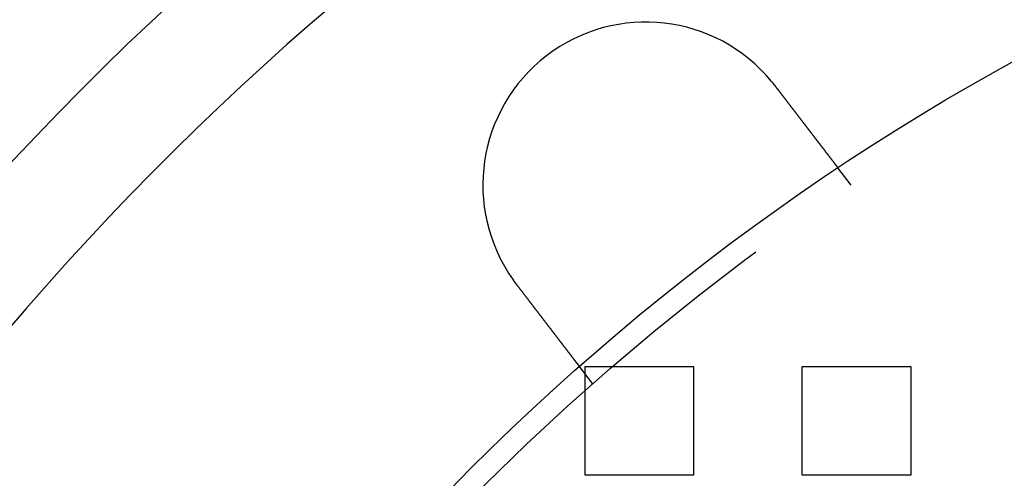
# Model space of a CAD drawing. Extents: x 0 to 1540, y 0 to 797.
# Drawn here: x 36 to 82, y 222 to 243 of the extents above; entities that cross this region are included whole.
import ezdxf

# ---------------------------------------------------------------- set-up
doc = ezdxf.new("R2010")
doc.units = 0
doc.header["$LTSCALE"] = 10
doc.linetypes.add('VERDECKT', pattern=[9.525, 6.35, -3.175])
doc.layers.get('0').update_dxf_attribs({"linetype": 'CONTINUOUS'})

# ---------------------------------------------------------------- blocks, each defined once
blk = doc.blocks.new('A$C06DD4E80')
at = {"color": 1, "linetype": 'VERDECKT'}
for p, q in [((7454.077, 2343.696), (7453.466, 2344.491)), ((7442.176, 2334.565), (7441.566, 2335.36)), ((7441.824, 2335.36), (7446.824, 2335.36)), ((7441.824, 2330.36), (7441.824, 2335.36)), ((7446.824, 2335.36), (7446.824, 2330.36)), ((7451.824, 2335.36), (7456.824, 2335.36)), ((7451.824, 2330.36), (7451.824, 2335.36)), ((7456.824, 2335.36), (7456.824, 2330.36)), ((7446.824, 2330.36), (7441.824, 2330.36)), ((7456.824, 2330.36), (7451.824, 2330.36))]:
    blk.add_line(p, q, dxfattribs=at)
at = {"color": 3}
for points in [[(7450.41, 2348.46, 0), (7450.41, 2348.46, 0), (7450.41, 2348.46, 0), (7450.42, 2348.46, 0), (7450.42, 2348.46, 0), (7450.42, 2348.46, 0), (7450.42, 2348.46, 0), (7450.42, 2348.45, 0), (7450.42, 2348.45, 0), (7450.42, 2348.45, 0), (7450.42, 2348.45, 0), (7450.43, 2348.45, 0), (7450.43, 2348.45, 0), (7450.43, 2348.44, 0), (7450.43, 2348.44, 0), (7450.43, 2348.44, 0), (7450.43, 2348.44, 0), (7450.43, 2348.44, 0), (7450.44, 2348.44, 0), (7450.44, 2348.44, 0), (7450.44, 2348.43, 0), (7450.44, 2348.43, 0), (7450.44, 2348.43, 0), (7450.44, 2348.43, 0), (7450.44, 2348.43, 0), (7450.44, 2348.43, 0), (7450.45, 2348.42, 0), (7450.45, 2348.42, 0), (7450.45, 2348.42, 0), (7450.45, 2348.42, 0), (7450.45, 2348.42, 0), (7450.45, 2348.42, 0), (7450.45, 2348.41, 0), (7450.45, 2348.41, 0), (7450.46, 2348.41, 0), (7450.46, 2348.41, 0), (7450.46, 2348.41, 0), (7450.46, 2348.41, 0), (7450.46, 2348.41, 0), (7450.46, 2348.4, 0), (7450.46, 2348.4, 0), (7450.46, 2348.4, 0), (7450.47, 2348.4, 0), (7450.47, 2348.4, 0), (7450.47, 2348.4, 0), (7450.47, 2348.39, 0), (7450.47, 2348.39, 0), (7450.47, 2348.39, 0), (7450.47, 2348.39, 0), (7450.47, 2348.39, 0), (7450.48, 2348.39, 0), (7450.48, 2348.38, 0), (7450.48, 2348.38, 0), (7450.48, 2348.38, 0), (7450.48, 2348.38, 0), (7450.48, 2348.38, 0), (7450.48, 2348.38, 0), (7450.48, 2348.38, 0), (7450.49, 2348.37, 0), (7450.49, 2348.37, 0), (7450.49, 2348.37, 0), (7450.49, 2348.37, 0), (7450.49, 2348.37, 0), (7450.49, 2348.37, 0), (7450.49, 2348.36, 0), (7450.49, 2348.36, 0), (7450.5, 2348.36, 0), (7450.5, 2348.36, 0), (7450.5, 2348.36, 0), (7450.5, 2348.36, 0), (7450.5, 2348.36, 0), (7450.5, 2348.35, 0), (7450.5, 2348.35, 0), (7450.5, 2348.35, 0), (7450.51, 2348.35, 0), (7450.51, 2348.35, 0), (7450.51, 2348.35, 0), (7450.51, 2348.34, 0), (7450.51, 2348.34, 0), (7450.51, 2348.34, 0), (7450.51, 2348.34, 0), (7450.51, 2348.34, 0), (7450.52, 2348.34, 0), (7450.52, 2348.33, 0), (7450.52, 2348.33, 0), (7450.52, 2348.33, 0), (7450.52, 2348.33, 0), (7450.52, 2348.33, 0), (7450.52, 2348.33, 0), (7450.52, 2348.32, 0), (7450.53, 2348.32, 0), (7450.53, 2348.32, 0), (7450.53, 2348.32, 0), (7450.53, 2348.32, 0), (7450.53, 2348.32, 0), (7450.53, 2348.32, 0), (7450.53, 2348.31, 0), (7450.53, 2348.31, 0), (7450.54, 2348.31, 0), (7450.54, 2348.31, 0), (7450.54, 2348.31, 0), (7450.54, 2348.31, 0), (7450.54, 2348.3, 0), (7450.54, 2348.3, 0), (7450.54, 2348.3, 0), (7450.54, 2348.3, 0), (7450.55, 2348.3, 0), (7450.55, 2348.3, 0), (7450.55, 2348.29, 0), (7450.55, 2348.29, 0), (7450.55, 2348.29, 0), (7450.55, 2348.29, 0), (7450.55, 2348.29, 0), (7450.55, 2348.29, 0), (7450.56, 2348.29, 0), (7450.56, 2348.28, 0), (7450.56, 2348.28, 0), (7450.56, 2348.28, 0), (7450.56, 2348.28, 0), (7450.56, 2348.28, 0), (7450.56, 2348.28, 0), (7450.56, 2348.27, 0), (7450.56, 2348.27, 0), (7450.57, 2348.27, 0), (7450.57, 2348.27, 0), (7450.57, 2348.27, 0), (7450.57, 2348.27, 0), (7450.57, 2348.26, 0)], [(7450.57, 2348.26, 0), (7450.58, 2348.25, 0), (7450.59, 2348.24, 0), (7450.59, 2348.23, 0), (7450.6, 2348.22, 0), (7450.61, 2348.21, 0), (7450.62, 2348.2, 0), (7450.63, 2348.19, 0), (7450.63, 2348.18, 0), (7450.64, 2348.17, 0), (7450.65, 2348.16, 0), (7450.66, 2348.15, 0), (7450.67, 2348.14, 0), (7450.67, 2348.13, 0), (7450.68, 2348.12, 0), (7450.69, 2348.11, 0), (7450.7, 2348.1, 0), (7450.71, 2348.09, 0), (7450.71, 2348.08, 0), (7450.72, 2348.07, 0), (7450.73, 2348.06, 0), (7450.74, 2348.05, 0), (7450.75, 2348.03, 0), (7450.76, 2348.02, 0), (7450.76, 2348.01, 0), (7450.77, 2348, 0), (7450.78, 2347.99, 0), (7450.79, 2347.98, 0), (7450.8, 2347.97, 0), (7450.8, 2347.96, 0), (7450.81, 2347.95, 0), (7450.82, 2347.94, 0), (7450.83, 2347.93, 0), (7450.84, 2347.92, 0), (7450.84, 2347.91, 0), (7450.85, 2347.9, 0), (7450.86, 2347.89, 0), (7450.87, 2347.88, 0), (7450.88, 2347.87, 0), (7450.89, 2347.85, 0), (7450.89, 2347.84, 0), (7450.9, 2347.83, 0), (7450.91, 2347.82, 0), (7450.92, 2347.81, 0), (7450.93, 2347.8, 0), (7450.93, 2347.79, 0), (7450.94, 2347.78, 0), (7450.95, 2347.77, 0), (7450.96, 2347.76, 0), (7450.97, 2347.75, 0), (7450.98, 2347.74, 0), (7450.98, 2347.73, 0), (7450.99, 2347.72, 0), (7451, 2347.71, 0), (7451.01, 2347.7, 0), (7451.02, 2347.69, 0), (7451.02, 2347.67, 0), (7451.03, 2347.66, 0), (7451.04, 2347.65, 0), (7451.05, 2347.64, 0), (7451.06, 2347.63, 0), (7451.06, 2347.62, 0), (7451.07, 2347.61, 0), (7451.08, 2347.6, 0), (7451.09, 2347.59, 0), (7451.1, 2347.58, 0), (7451.1, 2347.57, 0), (7451.11, 2347.56, 0), (7451.12, 2347.55, 0), (7451.13, 2347.54, 0), (7451.14, 2347.53, 0), (7451.14, 2347.52, 0), (7451.15, 2347.51, 0), (7451.16, 2347.5, 0), (7451.17, 2347.49, 0), (7451.18, 2347.48, 0), (7451.18, 2347.47, 0), (7451.19, 2347.45, 0), (7451.2, 2347.44, 0), (7451.21, 2347.43, 0), (7451.22, 2347.42, 0), (7451.22, 2347.41, 0), (7451.23, 2347.4, 0), (7451.24, 2347.39, 0), (7451.25, 2347.38, 0), (7451.26, 2347.37, 0), (7451.26, 2347.36, 0), (7451.27, 2347.35, 0), (7451.28, 2347.34, 0), (7451.29, 2347.33, 0), (7451.29, 2347.32, 0), (7451.3, 2347.31, 0), (7451.31, 2347.3, 0), (7451.32, 2347.29, 0), (7451.33, 2347.28, 0), (7451.33, 2347.27, 0), (7451.34, 2347.26, 0), (7451.35, 2347.25, 0), (7451.36, 2347.24, 0), (7451.36, 2347.23, 0), (7451.37, 2347.22, 0), (7451.38, 2347.21, 0), (7451.39, 2347.2, 0), (7451.39, 2347.19, 0), (7451.4, 2347.18, 0), (7451.41, 2347.17, 0), (7451.42, 2347.16, 0), (7451.42, 2347.15, 0), (7451.43, 2347.14, 0), (7451.44, 2347.13, 0), (7451.45, 2347.12, 0), (7451.45, 2347.11, 0), (7451.46, 2347.1, 0), (7451.47, 2347.09, 0), (7451.48, 2347.08, 0), (7451.48, 2347.08, 0), (7451.49, 2347.07, 0), (7451.5, 2347.06, 0), (7451.51, 2347.05, 0), (7451.51, 2347.04, 0), (7451.52, 2347.03, 0), (7451.53, 2347.02, 0), (7451.53, 2347.01, 0), (7451.54, 2347, 0), (7451.55, 2346.99, 0), (7451.56, 2346.98, 0), (7451.56, 2346.97, 0), (7451.57, 2346.96, 0), (7451.58, 2346.95, 0), (7451.58, 2346.94, 0), (7451.59, 2346.94, 0), (7451.6, 2346.93, 0), (7451.61, 2346.92, 0), (7451.61, 2346.91, 0), (7451.62, 2346.9, 0), (7451.63, 2346.89, 0), (7451.63, 2346.88, 0), (7451.64, 2346.87, 0), (7451.65, 2346.86, 0), (7451.65, 2346.85, 0), (7451.66, 2346.84, 0), (7451.67, 2346.83, 0), (7451.68, 2346.82, 0), (7451.68, 2346.82, 0), (7451.69, 2346.81, 0), (7451.7, 2346.8, 0), (7451.7, 2346.79, 0), (7451.71, 2346.78, 0), (7451.72, 2346.77, 0), (7451.73, 2346.76, 0), (7451.73, 2346.75, 0), (7451.74, 2346.74, 0), (7451.75, 2346.73, 0), (7451.75, 2346.72, 0), (7451.76, 2346.71, 0), (7451.77, 2346.7, 0), (7451.78, 2346.69, 0), (7451.78, 2346.69, 0), (7451.79, 2346.68, 0), (7451.8, 2346.67, 0), (7451.8, 2346.66, 0), (7451.81, 2346.65, 0), (7451.82, 2346.64, 0), (7451.83, 2346.63, 0), (7451.83, 2346.62, 0), (7451.84, 2346.61, 0), (7451.85, 2346.6, 0), (7451.85, 2346.59, 0), (7451.86, 2346.58, 0), (7451.87, 2346.57, 0), (7451.88, 2346.56, 0), (7451.88, 2346.55, 0), (7451.89, 2346.55, 0), (7451.9, 2346.54, 0), (7451.9, 2346.53, 0), (7451.91, 2346.52, 0), (7451.92, 2346.51, 0), (7451.93, 2346.5, 0), (7451.93, 2346.49, 0), (7451.94, 2346.48, 0), (7451.95, 2346.47, 0), (7451.95, 2346.46, 0), (7451.96, 2346.45, 0), (7451.97, 2346.44, 0), (7451.98, 2346.43, 0), (7451.98, 2346.42, 0), (7451.99, 2346.42, 0), (7452, 2346.41, 0), (7452, 2346.4, 0), (7452.01, 2346.39, 0), (7452.02, 2346.38, 0), (7452.03, 2346.37, 0), (7452.03, 2346.36, 0), (7452.04, 2346.35, 0), (7452.05, 2346.34, 0), (7452.05, 2346.33, 0), (7452.06, 2346.32, 0), (7452.07, 2346.32, 0), (7452.07, 2346.31, 0), (7452.08, 2346.3, 0), (7452.09, 2346.29, 0), (7452.09, 2346.28, 0), (7452.1, 2346.27, 0), (7452.11, 2346.26, 0), (7452.12, 2346.25, 0), (7452.12, 2346.24, 0), (7452.13, 2346.23, 0), (7452.14, 2346.23, 0), (7452.14, 2346.22, 0), (7452.15, 2346.21, 0), (7452.16, 2346.2, 0), (7452.16, 2346.19, 0), (7452.17, 2346.18, 0), (7452.18, 2346.17, 0), (7452.18, 2346.16, 0), (7452.19, 2346.15, 0), (7452.2, 2346.15, 0), (7452.2, 2346.14, 0), (7452.21, 2346.13, 0), (7452.22, 2346.12, 0), (7452.22, 2346.11, 0), (7452.23, 2346.1, 0), (7452.24, 2346.09, 0), (7452.24, 2346.09, 0), (7452.25, 2346.08, 0), (7452.26, 2346.07, 0), (7452.26, 2346.06, 0), (7452.27, 2346.05, 0), (7452.28, 2346.04, 0), (7452.28, 2346.03, 0), (7452.29, 2346.03, 0), (7452.3, 2346.02, 0), (7452.3, 2346.01, 0), (7452.31, 2346, 0), (7452.31, 2345.99, 0), (7452.32, 2345.98, 0), (7452.33, 2345.98, 0), (7452.33, 2345.97, 0), (7452.34, 2345.96, 0), (7452.35, 2345.95, 0), (7452.35, 2345.94, 0), (7452.36, 2345.93, 0), (7452.37, 2345.93, 0), (7452.37, 2345.92, 0), (7452.38, 2345.91, 0), (7452.38, 2345.9, 0), (7452.39, 2345.89, 0), (7452.4, 2345.89, 0), (7452.4, 2345.88, 0), (7452.41, 2345.87, 0), (7452.41, 2345.86, 0), (7452.42, 2345.85, 0), (7452.43, 2345.85, 0), (7452.43, 2345.84, 0), (7452.44, 2345.83, 0), (7452.44, 2345.82, 0), (7452.45, 2345.82, 0), (7452.46, 2345.81, 0), (7452.46, 2345.8, 0), (7452.47, 2345.79, 0), (7452.47, 2345.78, 0), (7452.48, 2345.78, 0), (7452.49, 2345.77, 0), (7452.49, 2345.76, 0), (7452.5, 2345.75, 0), (7452.5, 2345.75, 0), (7452.51, 2345.74, 0), (7452.51, 2345.73, 0), (7452.52, 2345.73, 0), (7452.53, 2345.72, 0), (7452.53, 2345.71, 0), (7452.54, 2345.7, 0), (7452.54, 2345.7, 0), (7452.55, 2345.69, 0), (7452.55, 2345.68, 0), (7452.56, 2345.67, 0), (7452.56, 2345.67, 0), (7452.57, 2345.66, 0), (7452.57, 2345.65, 0), (7452.58, 2345.65, 0), (7452.59, 2345.64, 0), (7452.59, 2345.63, 0), (7452.6, 2345.63, 0), (7452.6, 2345.62, 0), (7452.61, 2345.61, 0), (7452.61, 2345.6, 0), (7452.62, 2345.6, 0), (7452.62, 2345.59, 0), (7452.63, 2345.58, 0), (7452.63, 2345.58, 0), (7452.64, 2345.57, 0), (7452.64, 2345.56, 0), (7452.65, 2345.56, 0), (7452.65, 2345.55, 0), (7452.66, 2345.54, 0), (7452.67, 2345.54, 0), (7452.67, 2345.53, 0), (7452.68, 2345.52, 0), (7452.68, 2345.51, 0), (7452.69, 2345.51, 0), (7452.69, 2345.5, 0), (7452.7, 2345.49, 0), (7452.7, 2345.49, 0), (7452.71, 2345.48, 0), (7452.71, 2345.47, 0), (7452.72, 2345.47, 0), (7452.72, 2345.46, 0), (7452.73, 2345.45, 0), (7452.73, 2345.45, 0), (7452.74, 2345.44, 0), (7452.74, 2345.43, 0), (7452.75, 2345.43, 0), (7452.75, 2345.42, 0), (7452.76, 2345.41, 0), (7452.77, 2345.41, 0), (7452.77, 2345.4, 0), (7452.78, 2345.39, 0), (7452.78, 2345.39, 0), (7452.79, 2345.38, 0), (7452.79, 2345.37, 0), (7452.8, 2345.37, 0), (7452.8, 2345.36, 0), (7452.81, 2345.35, 0), (7452.81, 2345.35, 0), (7452.82, 2345.34, 0), (7452.82, 2345.33, 0), (7452.83, 2345.33, 0), (7452.83, 2345.32, 0), (7452.84, 2345.31, 0), (7452.84, 2345.31, 0), (7452.85, 2345.3, 0), (7452.85, 2345.29, 0), (7452.86, 2345.29, 0), (7452.86, 2345.28, 0), (7452.87, 2345.27, 0), (7452.87, 2345.27, 0), (7452.88, 2345.26, 0), (7452.88, 2345.25, 0), (7452.89, 2345.25, 0), (7452.89, 2345.24, 0), (7452.9, 2345.24, 0), (7452.9, 2345.23, 0), (7452.9, 2345.22, 0), (7452.91, 2345.22, 0), (7452.91, 2345.21, 0), (7452.92, 2345.2, 0), (7452.92, 2345.2, 0), (7452.93, 2345.19, 0), (7452.93, 2345.19, 0), (7452.94, 2345.18, 0), (7452.94, 2345.17, 0), (7452.95, 2345.17, 0), (7452.95, 2345.16, 0), (7452.96, 2345.16, 0), (7452.96, 2345.15, 0), (7452.97, 2345.14, 0), (7452.97, 2345.14, 0), (7452.97, 2345.13, 0), (7452.98, 2345.13, 0), (7452.98, 2345.12, 0), (7452.99, 2345.11, 0), (7452.99, 2345.11, 0), (7453, 2345.1, 0), (7453, 2345.1, 0), (7453.01, 2345.09, 0), (7453.01, 2345.09, 0), (7453.01, 2345.08, 0), (7453.02, 2345.07, 0), (7453.02, 2345.07, 0), (7453.03, 2345.06, 0), (7453.03, 2345.06, 0), (7453.04, 2345.05, 0), (7453.04, 2345.05, 0), (7453.04, 2345.04, 0), (7453.05, 2345.04, 0), (7453.05, 2345.03, 0), (7453.06, 2345.03, 0), (7453.06, 2345.02, 0), (7453.06, 2345.01, 0), (7453.07, 2345.01, 0), (7453.07, 2345, 0), (7453.08, 2345, 0), (7453.08, 2344.99, 0), (7453.08, 2344.99, 0), (7453.09, 2344.98, 0), (7453.09, 2344.98, 0), (7453.1, 2344.97, 0), (7453.1, 2344.97, 0), (7453.1, 2344.96, 0), (7453.11, 2344.96, 0), (7453.11, 2344.95, 0), (7453.12, 2344.95, 0), (7453.12, 2344.94, 0), (7453.12, 2344.94, 0), (7453.13, 2344.93, 0), (7453.13, 2344.93, 0), (7453.13, 2344.92, 0), (7453.14, 2344.92, 0), (7453.14, 2344.91, 0), (7453.15, 2344.91, 0), (7453.15, 2344.91, 0), (7453.15, 2344.9, 0), (7453.16, 2344.9, 0), (7453.16, 2344.89, 0), (7453.16, 2344.89, 0), (7453.17, 2344.88, 0), (7453.17, 2344.88, 0), (7453.17, 2344.87, 0), (7453.18, 2344.87, 0), (7453.18, 2344.86, 0), (7453.18, 2344.86, 0), (7453.19, 2344.86, 0), (7453.19, 2344.85, 0), (7453.19, 2344.85, 0), (7453.2, 2344.84, 0), (7453.2, 2344.84, 0), (7453.2, 2344.84, 0), (7453.21, 2344.83, 0), (7453.21, 2344.83, 0), (7453.21, 2344.82, 0), (7453.22, 2344.82, 0), (7453.22, 2344.81, 0), (7453.22, 2344.81, 0), (7453.22, 2344.81, 0), (7453.23, 2344.8, 0), (7453.23, 2344.8, 0), (7453.23, 2344.8, 0), (7453.24, 2344.79, 0), (7453.24, 2344.79, 0), (7453.24, 2344.78, 0), (7453.24, 2344.78, 0), (7453.25, 2344.78, 0), (7453.25, 2344.77, 0), (7453.25, 2344.77, 0), (7453.26, 2344.77, 0), (7453.26, 2344.76, 0), (7453.26, 2344.76, 0), (7453.26, 2344.75, 0), (7453.27, 2344.75, 0), (7453.27, 2344.75, 0), (7453.27, 2344.74, 0), (7453.28, 2344.74, 0), (7453.28, 2344.74, 0), (7453.28, 2344.73, 0), (7453.28, 2344.73, 0), (7453.29, 2344.73, 0), (7453.29, 2344.72, 0), (7453.29, 2344.72, 0), (7453.29, 2344.72, 0), (7453.3, 2344.71, 0), (7453.3, 2344.71, 0), (7453.3, 2344.71, 0), (7453.3, 2344.7, 0), (7453.31, 2344.7, 0), (7453.31, 2344.7, 0), (7453.31, 2344.69, 0), (7453.31, 2344.69, 0), (7453.32, 2344.69, 0), (7453.32, 2344.68, 0), (7453.32, 2344.68, 0), (7453.32, 2344.68, 0), (7453.33, 2344.67, 0), (7453.33, 2344.67, 0), (7453.33, 2344.67, 0), (7453.33, 2344.66, 0), (7453.34, 2344.66, 0), (7453.34, 2344.66, 0), (7453.34, 2344.65, 0), (7453.34, 2344.65, 0), (7453.35, 2344.65, 0), (7453.35, 2344.65, 0), (7453.35, 2344.64, 0), (7453.35, 2344.64, 0), (7453.35, 2344.64, 0), (7453.36, 2344.63, 0), (7453.36, 2344.63, 0), (7453.36, 2344.63, 0), (7453.36, 2344.63, 0), (7453.37, 2344.62, 0), (7453.37, 2344.62, 0), (7453.37, 2344.62, 0), (7453.37, 2344.61, 0), (7453.37, 2344.61, 0), (7453.38, 2344.61, 0), (7453.38, 2344.61, 0), (7453.38, 2344.6, 0), (7453.38, 2344.6, 0), (7453.38, 2344.6, 0), (7453.39, 2344.6, 0), (7453.39, 2344.59, 0), (7453.39, 2344.59, 0), (7453.39, 2344.59, 0), (7453.39, 2344.59, 0), (7453.39, 2344.58, 0), (7453.4, 2344.58, 0), (7453.4, 2344.58, 0), (7453.4, 2344.58, 0), (7453.4, 2344.58, 0), (7453.4, 2344.57, 0), (7453.4, 2344.57, 0), (7453.41, 2344.57, 0), (7453.41, 2344.57, 0), (7453.41, 2344.57, 0), (7453.41, 2344.56, 0), (7453.41, 2344.56, 0), (7453.41, 2344.56, 0), (7453.42, 2344.56, 0), (7453.42, 2344.56, 0), (7453.42, 2344.55, 0), (7453.42, 2344.55, 0), (7453.42, 2344.55, 0), (7453.42, 2344.55, 0), (7453.42, 2344.55, 0), (7453.43, 2344.54, 0), (7453.43, 2344.54, 0), (7453.43, 2344.54, 0), (7453.43, 2344.54, 0), (7453.43, 2344.54, 0), (7453.43, 2344.54, 0), (7453.43, 2344.53, 0), (7453.43, 2344.53, 0), (7453.44, 2344.53, 0), (7453.44, 2344.53, 0), (7453.44, 2344.53, 0), (7453.44, 2344.53, 0), (7453.44, 2344.53, 0), (7453.44, 2344.52, 0), (7453.44, 2344.52, 0), (7453.44, 2344.52, 0), (7453.44, 2344.52, 0), (7453.45, 2344.52, 0), (7453.45, 2344.52, 0), (7453.45, 2344.52, 0), (7453.45, 2344.52, 0), (7453.45, 2344.51, 0), (7453.45, 2344.51, 0), (7453.45, 2344.51, 0), (7453.45, 2344.51, 0), (7453.45, 2344.51, 0), (7453.45, 2344.51, 0), (7453.45, 2344.51, 0), (7453.45, 2344.51, 0), (7453.46, 2344.51, 0), (7453.46, 2344.51, 0), (7453.46, 2344.5, 0), (7453.46, 2344.5, 0), (7453.46, 2344.5, 0), (7453.46, 2344.5, 0), (7453.46, 2344.5, 0), (7453.46, 2344.5, 0), (7453.46, 2344.5, 0), (7453.46, 2344.5, 0), (7453.46, 2344.5, 0), (7453.46, 2344.5, 0), (7453.46, 2344.5, 0), (7453.46, 2344.5, 0), (7453.46, 2344.5, 0), (7453.46, 2344.5, 0), (7453.46, 2344.5, 0), (7453.46, 2344.49, 0), (7453.46, 2344.49, 0), (7453.46, 2344.49, 0), (7453.46, 2344.49, 0), (7453.46, 2344.49, 0), (7453.47, 2344.49, 0), (7453.47, 2344.49, 0), (7453.47, 2344.49, 0), (7453.47, 2344.49, 0), (7453.47, 2344.49, 0), (7453.47, 2344.49, 0), (7453.47, 2344.49, 0), (7453.47, 2344.49, 0), (7453.47, 2344.49, 0), (7453.47, 2344.49, 0), (7453.47, 2344.49, 0), (7453.47, 2344.49, 0)], [(7438.67, 2339.13, 0), (7438.67, 2339.13, 0), (7438.67, 2339.14, 0), (7438.67, 2339.14, 0), (7438.67, 2339.14, 0), (7438.66, 2339.14, 0), (7438.66, 2339.14, 0), (7438.66, 2339.14, 0), (7438.66, 2339.15, 0), (7438.66, 2339.15, 0), (7438.66, 2339.15, 0), (7438.66, 2339.15, 0), (7438.66, 2339.15, 0), (7438.65, 2339.15, 0), (7438.65, 2339.16, 0), (7438.65, 2339.16, 0), (7438.65, 2339.16, 0), (7438.65, 2339.16, 0), (7438.65, 2339.16, 0), (7438.65, 2339.16, 0), (7438.65, 2339.17, 0), (7438.65, 2339.17, 0), (7438.64, 2339.17, 0), (7438.64, 2339.17, 0), (7438.64, 2339.17, 0), (7438.64, 2339.17, 0), (7438.64, 2339.17, 0), (7438.64, 2339.18, 0), (7438.64, 2339.18, 0), (7438.64, 2339.18, 0), (7438.63, 2339.18, 0), (7438.63, 2339.18, 0), (7438.63, 2339.18, 0), (7438.63, 2339.19, 0), (7438.63, 2339.19, 0), (7438.63, 2339.19, 0), (7438.63, 2339.19, 0), (7438.63, 2339.19, 0), (7438.62, 2339.19, 0), (7438.62, 2339.2, 0), (7438.62, 2339.2, 0), (7438.62, 2339.2, 0), (7438.62, 2339.2, 0), (7438.62, 2339.2, 0), (7438.62, 2339.2, 0), (7438.62, 2339.21, 0), (7438.61, 2339.21, 0), (7438.61, 2339.21, 0), (7438.61, 2339.21, 0), (7438.61, 2339.21, 0), (7438.61, 2339.21, 0), (7438.61, 2339.22, 0), (7438.61, 2339.22, 0), (7438.61, 2339.22, 0), (7438.61, 2339.22, 0), (7438.6, 2339.22, 0), (7438.6, 2339.22, 0), (7438.6, 2339.22, 0), (7438.6, 2339.23, 0), (7438.6, 2339.23, 0), (7438.6, 2339.23, 0), (7438.6, 2339.23, 0), (7438.6, 2339.23, 0), (7438.59, 2339.23, 0), (7438.59, 2339.24, 0), (7438.59, 2339.24, 0), (7438.59, 2339.24, 0), (7438.59, 2339.24, 0), (7438.59, 2339.24, 0), (7438.59, 2339.24, 0), (7438.59, 2339.25, 0), (7438.58, 2339.25, 0), (7438.58, 2339.25, 0), (7438.58, 2339.25, 0), (7438.58, 2339.25, 0), (7438.58, 2339.25, 0), (7438.58, 2339.26, 0), (7438.58, 2339.26, 0), (7438.58, 2339.26, 0), (7438.58, 2339.26, 0), (7438.57, 2339.26, 0), (7438.57, 2339.26, 0), (7438.57, 2339.27, 0), (7438.57, 2339.27, 0), (7438.57, 2339.27, 0), (7438.57, 2339.27, 0), (7438.57, 2339.27, 0), (7438.57, 2339.27, 0), (7438.56, 2339.27, 0), (7438.56, 2339.28, 0), (7438.56, 2339.28, 0), (7438.56, 2339.28, 0), (7438.56, 2339.28, 0), (7438.56, 2339.28, 0), (7438.56, 2339.28, 0), (7438.56, 2339.29, 0), (7438.56, 2339.29, 0), (7438.55, 2339.29, 0), (7438.55, 2339.29, 0), (7438.55, 2339.29, 0), (7438.55, 2339.29, 0), (7438.55, 2339.3, 0), (7438.55, 2339.3, 0), (7438.55, 2339.3, 0), (7438.55, 2339.3, 0), (7438.54, 2339.3, 0), (7438.54, 2339.3, 0), (7438.54, 2339.31, 0), (7438.54, 2339.31, 0), (7438.54, 2339.31, 0), (7438.54, 2339.31, 0), (7438.54, 2339.31, 0), (7438.54, 2339.31, 0), (7438.54, 2339.32, 0), (7438.53, 2339.32, 0), (7438.53, 2339.32, 0), (7438.53, 2339.32, 0), (7438.53, 2339.32, 0), (7438.53, 2339.32, 0), (7438.53, 2339.33, 0), (7438.53, 2339.33, 0), (7438.53, 2339.33, 0), (7438.52, 2339.33, 0), (7438.52, 2339.33, 0), (7438.52, 2339.33, 0), (7438.52, 2339.34, 0), (7438.52, 2339.34, 0), (7438.52, 2339.34, 0)], [(7441.57, 2335.36, 0), (7441.57, 2335.36, 0), (7441.57, 2335.36, 0), (7441.57, 2335.36, 0), (7441.57, 2335.36, 0), (7441.57, 2335.36, 0), (7441.57, 2335.36, 0), (7441.57, 2335.36, 0), (7441.57, 2335.36, 0), (7441.57, 2335.36, 0), (7441.57, 2335.36, 0), (7441.56, 2335.36, 0), (7441.56, 2335.36, 0), (7441.56, 2335.36, 0), (7441.56, 2335.36, 0), (7441.56, 2335.36, 0), (7441.56, 2335.36, 0), (7441.56, 2335.36, 0), (7441.56, 2335.36, 0), (7441.56, 2335.36, 0), (7441.56, 2335.37, 0), (7441.56, 2335.37, 0), (7441.56, 2335.37, 0), (7441.56, 2335.37, 0), (7441.56, 2335.37, 0), (7441.56, 2335.37, 0), (7441.56, 2335.37, 0), (7441.56, 2335.37, 0), (7441.56, 2335.37, 0), (7441.56, 2335.37, 0), (7441.56, 2335.37, 0), (7441.56, 2335.37, 0), (7441.56, 2335.37, 0), (7441.55, 2335.37, 0), (7441.55, 2335.38, 0), (7441.55, 2335.38, 0), (7441.55, 2335.38, 0), (7441.55, 2335.38, 0), (7441.55, 2335.38, 0), (7441.55, 2335.38, 0), (7441.55, 2335.38, 0), (7441.55, 2335.38, 0), (7441.55, 2335.38, 0), (7441.55, 2335.39, 0), (7441.55, 2335.39, 0), (7441.54, 2335.39, 0), (7441.54, 2335.39, 0), (7441.54, 2335.39, 0), (7441.54, 2335.39, 0), (7441.54, 2335.39, 0), (7441.54, 2335.39, 0), (7441.54, 2335.4, 0), (7441.54, 2335.4, 0), (7441.54, 2335.4, 0), (7441.54, 2335.4, 0), (7441.53, 2335.4, 0), (7441.53, 2335.4, 0), (7441.53, 2335.4, 0), (7441.53, 2335.41, 0), (7441.53, 2335.41, 0), (7441.53, 2335.41, 0), (7441.53, 2335.41, 0), (7441.53, 2335.41, 0), (7441.52, 2335.41, 0), (7441.52, 2335.42, 0), (7441.52, 2335.42, 0), (7441.52, 2335.42, 0), (7441.52, 2335.42, 0), (7441.52, 2335.42, 0), (7441.52, 2335.43, 0), (7441.51, 2335.43, 0), (7441.51, 2335.43, 0), (7441.51, 2335.43, 0), (7441.51, 2335.43, 0), (7441.51, 2335.44, 0), (7441.51, 2335.44, 0), (7441.5, 2335.44, 0), (7441.5, 2335.44, 0), (7441.5, 2335.44, 0), (7441.5, 2335.45, 0), (7441.5, 2335.45, 0), (7441.5, 2335.45, 0), (7441.49, 2335.45, 0), (7441.49, 2335.46, 0), (7441.49, 2335.46, 0), (7441.49, 2335.46, 0), (7441.49, 2335.46, 0), (7441.49, 2335.47, 0), (7441.48, 2335.47, 0), (7441.48, 2335.47, 0), (7441.48, 2335.47, 0), (7441.48, 2335.48, 0), (7441.48, 2335.48, 0), (7441.47, 2335.48, 0), (7441.47, 2335.48, 0), (7441.47, 2335.49, 0), (7441.47, 2335.49, 0), (7441.47, 2335.49, 0), (7441.46, 2335.49, 0), (7441.46, 2335.5, 0), (7441.46, 2335.5, 0), (7441.46, 2335.5, 0), (7441.45, 2335.51, 0), (7441.45, 2335.51, 0), (7441.45, 2335.51, 0), (7441.45, 2335.51, 0), (7441.45, 2335.52, 0), (7441.44, 2335.52, 0), (7441.44, 2335.52, 0), (7441.44, 2335.53, 0), (7441.44, 2335.53, 0), (7441.43, 2335.53, 0), (7441.43, 2335.54, 0), (7441.43, 2335.54, 0), (7441.43, 2335.54, 0), (7441.42, 2335.54, 0), (7441.42, 2335.55, 0), (7441.42, 2335.55, 0), (7441.42, 2335.55, 0), (7441.41, 2335.56, 0), (7441.41, 2335.56, 0), (7441.41, 2335.56, 0), (7441.41, 2335.57, 0), (7441.4, 2335.57, 0), (7441.4, 2335.57, 0), (7441.4, 2335.58, 0), (7441.4, 2335.58, 0), (7441.39, 2335.58, 0), (7441.39, 2335.59, 0), (7441.39, 2335.59, 0), (7441.39, 2335.59, 0), (7441.38, 2335.6, 0), (7441.38, 2335.6, 0), (7441.38, 2335.61, 0), (7441.38, 2335.61, 0), (7441.37, 2335.61, 0), (7441.37, 2335.62, 0), (7441.37, 2335.62, 0), (7441.36, 2335.62, 0), (7441.36, 2335.63, 0), (7441.36, 2335.63, 0), (7441.36, 2335.63, 0), (7441.35, 2335.64, 0), (7441.35, 2335.64, 0), (7441.35, 2335.65, 0), (7441.34, 2335.65, 0), (7441.34, 2335.65, 0), (7441.34, 2335.66, 0), (7441.34, 2335.66, 0), (7441.33, 2335.66, 0), (7441.33, 2335.67, 0), (7441.33, 2335.67, 0), (7441.32, 2335.68, 0), (7441.32, 2335.68, 0), (7441.32, 2335.68, 0), (7441.31, 2335.69, 0), (7441.31, 2335.69, 0), (7441.31, 2335.7, 0), (7441.31, 2335.7, 0), (7441.3, 2335.7, 0), (7441.3, 2335.71, 0), (7441.3, 2335.71, 0), (7441.29, 2335.72, 0), (7441.29, 2335.72, 0), (7441.29, 2335.72, 0), (7441.28, 2335.73, 0), (7441.28, 2335.73, 0), (7441.28, 2335.74, 0), (7441.27, 2335.74, 0), (7441.27, 2335.75, 0), (7441.27, 2335.75, 0), (7441.26, 2335.76, 0), (7441.26, 2335.76, 0), (7441.26, 2335.76, 0), (7441.25, 2335.77, 0), (7441.25, 2335.77, 0), (7441.24, 2335.78, 0), (7441.24, 2335.78, 0), (7441.24, 2335.79, 0), (7441.23, 2335.79, 0), (7441.23, 2335.8, 0), (7441.23, 2335.8, 0), (7441.22, 2335.81, 0), (7441.22, 2335.81, 0), (7441.22, 2335.82, 0), (7441.21, 2335.82, 0), (7441.21, 2335.83, 0), (7441.2, 2335.83, 0), (7441.2, 2335.84, 0), (7441.2, 2335.84, 0), (7441.19, 2335.85, 0), (7441.19, 2335.85, 0), (7441.18, 2335.86, 0), (7441.18, 2335.86, 0), (7441.18, 2335.87, 0), (7441.17, 2335.87, 0), (7441.17, 2335.88, 0), (7441.16, 2335.88, 0), (7441.16, 2335.89, 0), (7441.16, 2335.89, 0), (7441.15, 2335.9, 0), (7441.15, 2335.9, 0), (7441.14, 2335.91, 0), (7441.14, 2335.92, 0), (7441.14, 2335.92, 0), (7441.13, 2335.93, 0), (7441.13, 2335.93, 0), (7441.12, 2335.94, 0), (7441.12, 2335.94, 0), (7441.11, 2335.95, 0), (7441.11, 2335.95, 0), (7441.11, 2335.96, 0), (7441.1, 2335.97, 0), (7441.1, 2335.97, 0), (7441.09, 2335.98, 0), (7441.09, 2335.98, 0), (7441.08, 2335.99, 0), (7441.08, 2335.99, 0), (7441.07, 2336, 0), (7441.07, 2336.01, 0), (7441.07, 2336.01, 0), (7441.06, 2336.02, 0), (7441.06, 2336.02, 0), (7441.05, 2336.03, 0), (7441.05, 2336.04, 0), (7441.04, 2336.04, 0), (7441.04, 2336.05, 0), (7441.03, 2336.05, 0), (7441.03, 2336.06, 0), (7441.02, 2336.07, 0), (7441.02, 2336.07, 0), (7441.01, 2336.08, 0), (7441.01, 2336.09, 0), (7441, 2336.09, 0), (7441, 2336.1, 0), (7441, 2336.1, 0), (7440.99, 2336.11, 0), (7440.99, 2336.12, 0), (7440.98, 2336.12, 0), (7440.98, 2336.13, 0), (7440.97, 2336.14, 0), (7440.97, 2336.14, 0), (7440.96, 2336.15, 0), (7440.96, 2336.16, 0), (7440.95, 2336.16, 0), (7440.95, 2336.17, 0), (7440.94, 2336.17, 0), (7440.94, 2336.18, 0), (7440.93, 2336.19, 0), (7440.93, 2336.19, 0), (7440.92, 2336.2, 0), (7440.92, 2336.21, 0), (7440.91, 2336.21, 0), (7440.91, 2336.22, 0), (7440.9, 2336.23, 0), (7440.9, 2336.23, 0), (7440.89, 2336.24, 0), (7440.89, 2336.25, 0), (7440.88, 2336.25, 0), (7440.88, 2336.26, 0), (7440.87, 2336.27, 0), (7440.86, 2336.27, 0), (7440.86, 2336.28, 0), (7440.85, 2336.29, 0), (7440.85, 2336.29, 0), (7440.84, 2336.3, 0), (7440.84, 2336.31, 0), (7440.83, 2336.31, 0), (7440.83, 2336.32, 0), (7440.82, 2336.33, 0), (7440.82, 2336.33, 0), (7440.81, 2336.34, 0), (7440.81, 2336.35, 0), (7440.8, 2336.36, 0), (7440.8, 2336.36, 0), (7440.79, 2336.37, 0), (7440.79, 2336.38, 0), (7440.78, 2336.38, 0), (7440.78, 2336.39, 0), (7440.77, 2336.4, 0), (7440.77, 2336.4, 0), (7440.76, 2336.41, 0), (7440.75, 2336.42, 0), (7440.75, 2336.42, 0), (7440.74, 2336.43, 0), (7440.74, 2336.44, 0), (7440.73, 2336.45, 0), (7440.73, 2336.45, 0), (7440.72, 2336.46, 0), (7440.72, 2336.47, 0), (7440.71, 2336.47, 0), (7440.71, 2336.48, 0), (7440.7, 2336.49, 0), (7440.7, 2336.49, 0), (7440.69, 2336.5, 0), (7440.68, 2336.51, 0), (7440.68, 2336.52, 0), (7440.67, 2336.52, 0), (7440.67, 2336.53, 0), (7440.66, 2336.54, 0), (7440.66, 2336.54, 0), (7440.65, 2336.55, 0), (7440.65, 2336.56, 0), (7440.64, 2336.56, 0), (7440.64, 2336.57, 0), (7440.63, 2336.58, 0), (7440.62, 2336.59, 0), (7440.62, 2336.59, 0), (7440.61, 2336.6, 0), (7440.61, 2336.61, 0), (7440.6, 2336.62, 0), (7440.6, 2336.62, 0), (7440.59, 2336.63, 0), (7440.59, 2336.64, 0), (7440.58, 2336.65, 0), (7440.57, 2336.65, 0), (7440.57, 2336.66, 0), (7440.56, 2336.67, 0), (7440.56, 2336.68, 0), (7440.55, 2336.68, 0), (7440.54, 2336.69, 0), (7440.54, 2336.7, 0), (7440.53, 2336.71, 0), (7440.53, 2336.72, 0), (7440.52, 2336.72, 0), (7440.51, 2336.73, 0), (7440.51, 2336.74, 0), (7440.5, 2336.75, 0), (7440.5, 2336.75, 0), (7440.49, 2336.76, 0), (7440.48, 2336.77, 0), (7440.48, 2336.78, 0), (7440.47, 2336.79, 0), (7440.46, 2336.8, 0), (7440.46, 2336.8, 0), (7440.45, 2336.81, 0), (7440.45, 2336.82, 0), (7440.44, 2336.83, 0), (7440.43, 2336.84, 0), (7440.43, 2336.84, 0), (7440.42, 2336.85, 0), (7440.41, 2336.86, 0), (7440.41, 2336.87, 0), (7440.4, 2336.88, 0), (7440.4, 2336.89, 0), (7440.39, 2336.89, 0), (7440.38, 2336.9, 0), (7440.38, 2336.91, 0), (7440.37, 2336.92, 0), (7440.36, 2336.93, 0), (7440.36, 2336.94, 0), (7440.35, 2336.95, 0), (7440.34, 2336.95, 0), (7440.34, 2336.96, 0), (7440.33, 2336.97, 0), (7440.32, 2336.98, 0), (7440.32, 2336.99, 0), (7440.31, 2337, 0), (7440.3, 2337.01, 0), (7440.3, 2337.01, 0), (7440.29, 2337.02, 0), (7440.28, 2337.03, 0), (7440.28, 2337.04, 0), (7440.27, 2337.05, 0), (7440.26, 2337.06, 0), (7440.26, 2337.07, 0), (7440.25, 2337.08, 0), (7440.24, 2337.08, 0), (7440.24, 2337.09, 0), (7440.23, 2337.1, 0), (7440.22, 2337.11, 0), (7440.22, 2337.12, 0), (7440.21, 2337.13, 0), (7440.2, 2337.14, 0), (7440.19, 2337.15, 0), (7440.19, 2337.16, 0), (7440.18, 2337.17, 0), (7440.17, 2337.17, 0), (7440.17, 2337.18, 0), (7440.16, 2337.19, 0), (7440.15, 2337.2, 0), (7440.15, 2337.21, 0), (7440.14, 2337.22, 0), (7440.13, 2337.23, 0), (7440.12, 2337.24, 0), (7440.12, 2337.25, 0), (7440.11, 2337.26, 0), (7440.1, 2337.27, 0), (7440.1, 2337.27, 0), (7440.09, 2337.28, 0), (7440.08, 2337.29, 0), (7440.08, 2337.3, 0), (7440.07, 2337.31, 0), (7440.06, 2337.32, 0), (7440.05, 2337.33, 0), (7440.05, 2337.34, 0), (7440.04, 2337.35, 0), (7440.03, 2337.36, 0), (7440.03, 2337.37, 0), (7440.02, 2337.38, 0), (7440.01, 2337.39, 0), (7440, 2337.4, 0), (7440, 2337.4, 0), (7439.99, 2337.41, 0), (7439.98, 2337.42, 0), (7439.98, 2337.43, 0), (7439.97, 2337.44, 0), (7439.96, 2337.45, 0), (7439.95, 2337.46, 0), (7439.95, 2337.47, 0), (7439.94, 2337.48, 0), (7439.93, 2337.49, 0), (7439.93, 2337.5, 0), (7439.92, 2337.51, 0), (7439.91, 2337.52, 0), (7439.9, 2337.53, 0), (7439.9, 2337.54, 0), (7439.89, 2337.54, 0), (7439.88, 2337.55, 0), (7439.88, 2337.56, 0), (7439.87, 2337.57, 0), (7439.86, 2337.58, 0), (7439.85, 2337.59, 0), (7439.85, 2337.6, 0), (7439.84, 2337.61, 0), (7439.83, 2337.62, 0), (7439.83, 2337.63, 0), (7439.82, 2337.64, 0), (7439.81, 2337.65, 0), (7439.8, 2337.66, 0), (7439.8, 2337.67, 0), (7439.79, 2337.67, 0), (7439.78, 2337.68, 0), (7439.78, 2337.69, 0), (7439.77, 2337.7, 0), (7439.76, 2337.71, 0), (7439.75, 2337.72, 0), (7439.75, 2337.73, 0), (7439.74, 2337.74, 0), (7439.73, 2337.75, 0), (7439.73, 2337.76, 0), (7439.72, 2337.77, 0), (7439.71, 2337.78, 0), (7439.7, 2337.79, 0), (7439.7, 2337.79, 0), (7439.69, 2337.8, 0), (7439.68, 2337.81, 0), (7439.68, 2337.82, 0), (7439.67, 2337.83, 0), (7439.66, 2337.84, 0), (7439.66, 2337.85, 0), (7439.65, 2337.86, 0), (7439.64, 2337.87, 0), (7439.63, 2337.88, 0), (7439.63, 2337.89, 0), (7439.62, 2337.9, 0), (7439.61, 2337.91, 0), (7439.61, 2337.92, 0), (7439.6, 2337.92, 0), (7439.59, 2337.93, 0), (7439.58, 2337.94, 0), (7439.58, 2337.95, 0), (7439.57, 2337.96, 0), (7439.56, 2337.97, 0), (7439.55, 2337.98, 0), (7439.55, 2337.99, 0), (7439.54, 2338, 0), (7439.53, 2338.01, 0), (7439.52, 2338.02, 0), (7439.52, 2338.03, 0), (7439.51, 2338.04, 0), (7439.5, 2338.05, 0), (7439.49, 2338.06, 0), (7439.49, 2338.07, 0), (7439.48, 2338.08, 0), (7439.47, 2338.09, 0), (7439.46, 2338.1, 0), (7439.46, 2338.11, 0), (7439.45, 2338.12, 0), (7439.44, 2338.13, 0), (7439.43, 2338.14, 0), (7439.43, 2338.15, 0), (7439.42, 2338.16, 0), (7439.41, 2338.17, 0), (7439.4, 2338.18, 0), (7439.39, 2338.19, 0), (7439.39, 2338.2, 0), (7439.38, 2338.21, 0), (7439.37, 2338.22, 0), (7439.36, 2338.23, 0), (7439.36, 2338.24, 0), (7439.35, 2338.25, 0), (7439.34, 2338.26, 0), (7439.33, 2338.27, 0), (7439.32, 2338.28, 0), (7439.32, 2338.29, 0), (7439.31, 2338.3, 0), (7439.3, 2338.31, 0), (7439.29, 2338.32, 0), (7439.28, 2338.33, 0), (7439.28, 2338.34, 0), (7439.27, 2338.35, 0), (7439.26, 2338.37, 0), (7439.25, 2338.38, 0), (7439.24, 2338.39, 0), (7439.24, 2338.4, 0), (7439.23, 2338.41, 0), (7439.22, 2338.42, 0), (7439.21, 2338.43, 0), (7439.2, 2338.44, 0), (7439.2, 2338.45, 0), (7439.19, 2338.46, 0), (7439.18, 2338.47, 0), (7439.17, 2338.48, 0), (7439.16, 2338.49, 0), (7439.16, 2338.5, 0), (7439.15, 2338.51, 0), (7439.14, 2338.52, 0), (7439.13, 2338.53, 0), (7439.12, 2338.54, 0), (7439.12, 2338.55, 0), (7439.11, 2338.56, 0), (7439.1, 2338.58, 0), (7439.09, 2338.59, 0), (7439.08, 2338.6, 0), (7439.07, 2338.61, 0), (7439.07, 2338.62, 0), (7439.06, 2338.63, 0), (7439.05, 2338.64, 0), (7439.04, 2338.65, 0), (7439.03, 2338.66, 0), (7439.03, 2338.67, 0), (7439.02, 2338.68, 0), (7439.01, 2338.69, 0), (7439, 2338.7, 0), (7438.99, 2338.71, 0), (7438.99, 2338.72, 0), (7438.98, 2338.73, 0), (7438.97, 2338.74, 0), (7438.96, 2338.76, 0), (7438.95, 2338.77, 0), (7438.94, 2338.78, 0), (7438.94, 2338.79, 0), (7438.93, 2338.8, 0), (7438.92, 2338.81, 0), (7438.91, 2338.82, 0), (7438.9, 2338.83, 0), (7438.9, 2338.84, 0), (7438.89, 2338.85, 0), (7438.88, 2338.86, 0), (7438.87, 2338.87, 0), (7438.86, 2338.88, 0), (7438.86, 2338.89, 0), (7438.85, 2338.9, 0), (7438.84, 2338.91, 0), (7438.83, 2338.92, 0), (7438.82, 2338.94, 0), (7438.81, 2338.95, 0), (7438.81, 2338.96, 0), (7438.8, 2338.97, 0), (7438.79, 2338.98, 0), (7438.78, 2338.99, 0), (7438.77, 2339, 0), (7438.77, 2339.01, 0), (7438.76, 2339.02, 0), (7438.75, 2339.03, 0), (7438.74, 2339.04, 0), (7438.73, 2339.05, 0), (7438.73, 2339.06, 0), (7438.72, 2339.07, 0), (7438.71, 2339.08, 0), (7438.7, 2339.09, 0), (7438.69, 2339.1, 0), (7438.69, 2339.11, 0), (7438.68, 2339.12, 0), (7438.67, 2339.13, 0)]]:
    blk.add_polyline3d(points, dxfattribs=at)
at = {"color": 3, "linetype": 'CONTINUOUS'}
blk.add_circle((7514.324, 2252.86), 110, dxfattribs=at)
at = {"color": 1, "linetype": 'VERDECKT'}
blk.add_circle((7514.324, 2252.86), 109, dxfattribs=at)
at = {"color": 3, "linetype": 'CONTINUOUS'}
for centre, radius, start, end in [((7514.324, 2252.86), 135, 15.68631, 344.31369), ((7514.324, 2252.86), 130, 16.30612, 343.69388), ((7444.621, 2343.699), 7.5, 39.4519, 215.5481)]:
    blk.add_arc(centre, radius, start, end, dxfattribs=at)

msp = doc.modelspace()

# ---------------------------------------------------------------- block references
msp.add_blockref('A$C06DD4E80', (-7379.324, -2107.86))

doc.saveas('drawing.dxf')
